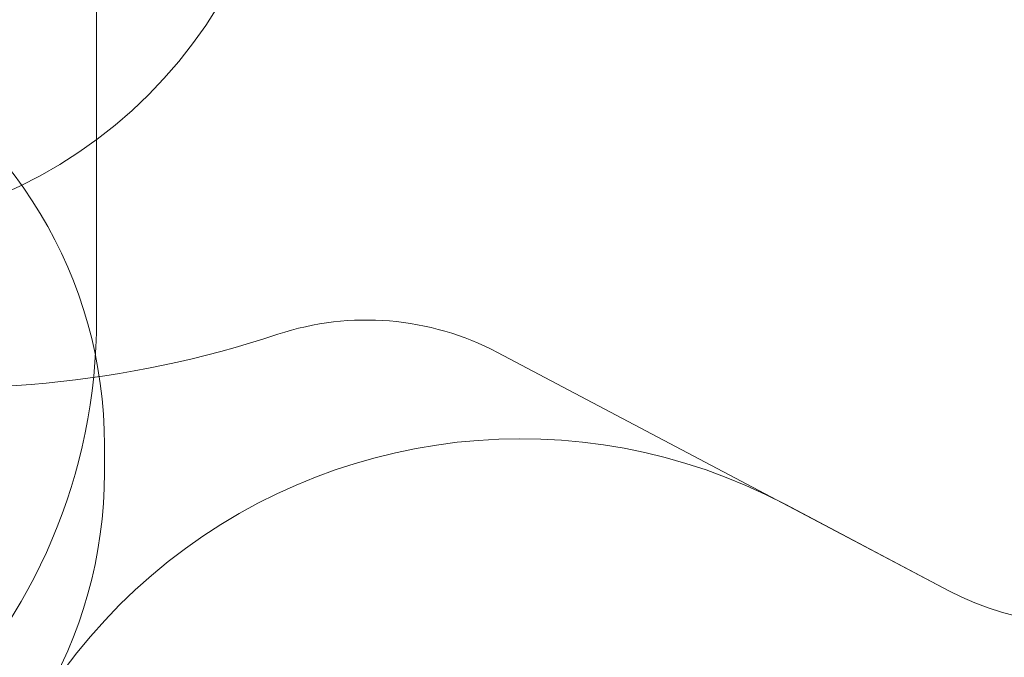
# Model space of a CAD drawing. Units: millimetres. Extents: x 5882 to 23100, y 5377 to 17462.
# Drawn here: x 17326 to 20826, y 9715 to 11982 of the extents above; entities that cross this region are included whole.
import ezdxf

# ---------------------------------------------------------------- set-up
doc = ezdxf.new("R2010")
doc.units = ezdxf.units.MM
doc.header["$LTSCALE"] = 75
doc.layers.add('Dimension (ISO)', color=7, linetype='Continuous', lineweight=18)
doc.layers.add('Fall Zone', color=5, linetype='Continuous', lineweight=20, true_color=0x0000ff)
doc.styles.add('Note Text (ISO)', font='tahoma.ttf')
doc.dimstyles.new('Aplay Dimension Styles M', dxfattribs={"dimscale": 75, "dimtxt": 2.5, "dimasz": 2.5, "dimexe": 3.175, "dimexo": 2, "dimgap": 0.762, "dimtad": 1, "dimdec": 1, "dimlfac": 0.001, "dimrnd": 1e-08, "dimzin": 0, "dimdsep": 46, "dimtxsty": 'Note Text (ISO)', "dimcen": 0.09, "dimdle": 10, "dimclrd": 256, "dimclre": 256, "dimclrt": 7, "dimadec": 0, "dimazin": 0, "dimtfac": 1.40208, "dimtofl": 0, "dimtmove": 0, "dimatfit": 3, "dimfxl": 1, "dimtolj": 1, "dimtzin": 0, "dimlwd": -1, "dimlwe": -1, "dimarcsym": 0})

# ---------------------------------------------------------------- blocks, each defined once
blk = doc.blocks.new('*D51')
at = {"layer": 'Defpoints', "color": 0, "transparency": 16777216}
for p in [(23099.9, 17206.9), (23099.9, 12737.6), (6673, 9884.5)]:
    blk.add_point(p, dxfattribs=at)
at = {"layer": 'Dimension (ISO)', "transparency": 16777216}
for p, q in [((6673, 10034.5), (6673, 17445)), ((23099.9, 12887.6), (23099.9, 17445)), ((6860.5, 17206.9), (22912.4, 17206.9))]:
    blk.add_line(p, q, dxfattribs=at)
for points in [[(6860.5, 17238.1), (6860.5, 17175.6), (6673, 17206.9)], [(22912.4, 17238.1), (22912.4, 17175.6), (23099.9, 17206.9)]]:
    blk.add_solid(points, dxfattribs=at)
at = {"layer": 'Dimension (ISO)', "color": 7, "transparency": 16777216, "insert": (14886.4, 17458.9), "char_height": 187.5, "attachment_point": 2, "style": 'Note Text (ISO)'}
blk.add_mtext('\\A1;16.4 m', dxfattribs=at)
blk = doc.blocks.new('*D52')
at = {"layer": 'Defpoints', "color": 0, "transparency": 16777216}
for p in [(18207.9, 16569.4), (6134.3, 5376.8), (15374.3, 5376.8)]:
    blk.add_point(p, dxfattribs=at)
at = {"layer": 'Dimension (ISO)', "transparency": 16777216}
for p, q in [((18057.9, 16569.4), (5896.2, 16569.4)), ((6134.3, 16381.9), (6134.3, 5564.3)), ((15224.3, 5376.8), (5896.2, 5376.8))]:
    blk.add_line(p, q, dxfattribs=at)
for points in [[(6103.1, 16381.9), (6165.6, 16381.9), (6134.3, 16569.4)], [(6103.1, 5564.3), (6165.6, 5564.3), (6134.3, 5376.8)]]:
    blk.add_solid(points, dxfattribs=at)
at = {"layer": 'Dimension (ISO)', "color": 7, "transparency": 16777216, "insert": (5885.7, 10973.1), "char_height": 187.5, "attachment_point": 2, "rotation": 90, "style": 'Note Text (ISO)'}
blk.add_mtext('\\A1;11.2 m', dxfattribs=at)

msp = doc.modelspace()

# ---------------------------------------------------------------- linework, layer by layer
at = {"layer": 'Fall Zone'}
for p, q in [((17599.9, 10920.72), (17599.9, 12920.72)), ((17627.9, 10469.34), (17627.9, 10372.1))]:
    msp.add_line(p, q, dxfattribs=at)
at = {"layer": 'Fall Zone', "color": 176, "true_color": 0x000080}
msp.add_line((19025.16, 10798.91), (20629.13, 9952.02), dxfattribs=at)
at = {"layer": 'Fall Zone', "color": 7}
msp.add_line((20046.99, 10259.39), (20629.13, 9952.02), dxfattribs=at)
at = {"layer": 'Fall Zone'}
for centre, radius, start, end in [((16602.9, 12895.72), 1670, 270, 0), ((16027.9, 10469.34), 1600, 0, 62), ((15577.9, 10920.72), 2022, 270, 0), ((16027.9, 10372.1), 1600, 298, 0)]:
    msp.add_arc(centre, radius, start, end, dxfattribs=at)
at = {"layer": 'Fall Zone', "color": 176, "true_color": 0x000080}
for centre, radius, start, end in [((18558.25, 9914.61), 1000, 62.166, 108.30405), ((17055.37, 14457.79), 3785.31, 262.7535, 288.30405), ((21096.04, 10836.32), 1000, 242.166, 332.166)]:
    msp.add_arc(centre, radius, start, end, dxfattribs=at)
at = {"layer": 'Fall Zone', "color": 7}
for centre, radius, start, end in [((19106.62, 8478.37), 2014.03, 62.166, 199.12249), ((21096.04, 10836.32), 1000, 242.166, 332.166)]:
    msp.add_arc(centre, radius, start, end, dxfattribs=at)

# ---------------------------------------------------------------- dimensions: what is measured, and where the dimension line sits
at = {"layer": 'Dimension (ISO)'}
for base, p1, p2, angle, picture, middle in [((23099.9, 17206.85), (6672.98, 9884.48), (23099.9, 12737.57), 180, '*D51', (14886.44, 17206.85)), ((6134.33, 5376.78), (18207.9, 16569.38), (15374.33, 5376.78), 90, '*D52', (6134.33, 10973.08))]:
    dim = msp.add_linear_dim(base=base, p1=p1, p2=p2, angle=angle, text='<> m', dimstyle='Aplay Dimension Styles M', override={"dimgap": 0.762, "dimdec": 1, "dimlfac": 0.001, "dimpost": '', "dimtol": 0, "dimlim": 0, "dimtp": 0, "dimtm": 0, "dimtdec": 2, "dimatfit": 1}, dxfattribs=at)
    dim.commit()
    dim.dimension.update_dxf_attribs({"geometry": picture, "text_midpoint": middle, "dimtype": 160})

doc.saveas('drawing.dxf')
